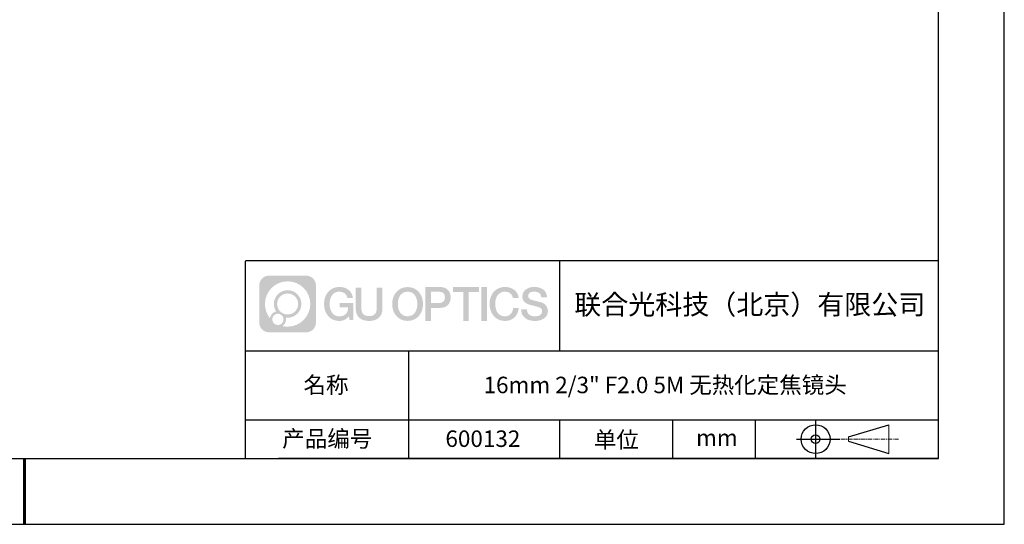
# Model space of a CAD drawing. Units: millimetres. Extents: x 0 to 297, y 0 to 210.
# Drawn here: x 148 to 297, y 0 to 77 of the extents above; entities that cross this region are included whole.
import ezdxf

# ---------------------------------------------------------------- set-up
doc = ezdxf.new("R2010")
doc.units = ezdxf.units.MM
doc.linetypes.add('CENTER', pattern=[10.16, 6.35, -1.27, 1.27, -1.27])
for name, color, linetype in [('1轮廓实线层', 7, 'Continuous'), ('6文字层', 3, 'Continuous'), ('细实线层', 7, 'Continuous')]:
    doc.layers.add(name, color=color, linetype=linetype)
for name, color, linetype, lineweight in [('3中心线层', 1, 'CENTER', 9), ('7标注层', 4, 'Continuous', 5), ('粗实线层', 7, 'Continuous', 25)]:
    doc.layers.add(name, color=color, linetype=linetype, lineweight=lineweight)

# ---------------------------------------------------------------- blocks, each defined once
blk = doc.blocks.new('*X12')
at = {"layer": '粗实线层'}
for p, q in [((138.5, -95), (138.5, 95)), ((-138.5, -95), (138.5, -95))]:
    blk.add_line(p, q, dxfattribs=at)
at = {"layer": '粗实线层', "lineweight": 60}
blk.add_line((0, -105), (0, -95), dxfattribs=at)
at = {"layer": '细实线层'}
for p, q in [((148.5, -105), (148.5, 105)), ((-148.5, -105), (148.5, -105))]:
    blk.add_line(p, q, dxfattribs=at)
blk = doc.blocks.new('视角符号')
at = {"layer": '3中心线层', "color": 7}
for p, q in [((11.11, -2.19), (11.11, 2.19)), ((4.98, -0.33), (4.98, 0.33))]:
    blk.add_line(p, q, dxfattribs=at)
at = {"layer": '3中心线层', "color": 7, "ltscale": 0.1}
blk.add_line((3.83, 0), (12.55, 0), dxfattribs=at)
at = {"layer": '细实线层'}
for p, q in [((0.01, 2.92), (0.01, -2.92)), ((4.98, 0.33), (11.11, 2.19)), ((-2.88, 0), (3.68, 0)), ((4.98, -0.33), (11.11, -2.19))]:
    blk.add_line(p, q, dxfattribs=at)
for radius in [2.19, 0.656]:
    blk.add_circle((0.01, 0), radius, dxfattribs=at)

msp = doc.modelspace()

# ---------------------------------------------------------------- hatches: boundary and pattern name
at = {"layer": '3中心线层'}
h = msp.add_hatch(color=0, dxfattribs=at)
h.dxf.hatch_style = 1
edge = h.paths.add_edge_path()
edge.add_spline(control_points=[(192.66, 36.25), (192.66, 37.06), (192, 37.72), (191.19, 37.72)], knot_values=[7, 7, 7, 7, 8, 8, 8, 8], degree=3, periodic=0)
edge.add_spline(control_points=[(191.19, 37.72), (191.19, 37.72), (185.54, 37.72), (185.54, 37.72)], knot_values=[0, 0, 0, 0, 1, 1, 1, 1], degree=3, periodic=0)
edge.add_spline(control_points=[(185.54, 37.72), (184.73, 37.72), (184.07, 37.06), (184.07, 36.25), (184.07, 36.25), (184.07, 30.6), (184.07, 30.6)], knot_values=[1, 1, 1, 1, 2, 2, 2, 3, 3, 3, 3], degree=3, periodic=0)
edge.add_spline(control_points=[(184.07, 30.6), (184.07, 29.79), (184.73, 29.13), (185.54, 29.13), (185.54, 29.13), (191.19, 29.13), (191.19, 29.13)], knot_values=[3, 3, 3, 3, 4, 4, 4, 5, 5, 5, 5], degree=3, periodic=0)
edge.add_spline(control_points=[(191.19, 29.13), (192, 29.13), (192.66, 29.79), (192.66, 30.6), (192.66, 30.6), (192.66, 36.25), (192.66, 36.25)], knot_values=[5, 5, 5, 5, 6, 6, 6, 7, 7, 7, 7], degree=3, periodic=0)
edge = h.paths.add_edge_path(flags=16)
edge.add_spline(control_points=[(184.93, 33.43), (184.93, 35.33), (186.46, 36.86), (188.36, 36.86)], knot_values=[10, 10, 10, 10, 11, 11, 11, 11], degree=3, periodic=0)
edge.add_spline(control_points=[(188.36, 36.86), (190.26, 36.86), (191.8, 35.33), (191.8, 33.43)], knot_values=[11, 11, 11, 11, 12, 12, 12, 12], degree=3, periodic=0)
edge.add_spline(control_points=[(191.8, 33.43), (191.8, 31.53), (190.26, 29.99), (188.36, 29.99)], knot_values=[12, 12, 12, 12, 13, 13, 13, 13], degree=3, periodic=0)
edge.add_spline(control_points=[(188.36, 29.99), (188.09, 29.99), (187.83, 30.02), (187.58, 30.08)], knot_values=[0, 0, 0, 0, 1, 1, 1, 1], degree=3, periodic=0)
edge.add_spline(control_points=[(187.58, 30.08), (187.91, 30.3), (188.12, 30.67), (188.12, 31.09)], knot_values=[1, 1, 1, 1, 2, 2, 2, 2], degree=3, periodic=0)
edge.add_spline(control_points=[(188.12, 31.09), (188.12, 31.18), (188.11, 31.27), (188.09, 31.36)], knot_values=[2, 2, 2, 2, 3, 3, 3, 3], degree=3, periodic=0)
edge.add_spline(control_points=[(188.09, 31.36), (188.18, 31.35), (188.27, 31.34), (188.36, 31.34)], knot_values=[3, 3, 3, 3, 4, 4, 4, 4], degree=3, periodic=0)
edge.add_spline(control_points=[(188.36, 31.34), (189.52, 31.34), (190.45, 32.27), (190.45, 33.43)], knot_values=[4, 4, 4, 4, 5, 5, 5, 5], degree=3, periodic=0)
edge.add_spline(control_points=[(190.45, 33.43), (190.45, 34.58), (189.52, 35.51), (188.36, 35.51), (187.21, 35.51), (186.28, 34.58), (186.28, 33.43)], knot_values=[5, 5, 5, 5, 6, 6, 6, 7, 7, 7, 7], degree=3, periodic=0)
edge.add_spline(control_points=[(186.28, 33.43), (186.28, 33.01), (186.4, 32.62), (186.61, 32.29)], knot_values=[7, 7, 7, 7, 8, 8, 8, 8], degree=3, periodic=0)
edge.add_spline(control_points=[(186.61, 32.29), (186.13, 32.18), (185.75, 31.78), (185.68, 31.28)], knot_values=[8, 8, 8, 8, 9, 9, 9, 9], degree=3, periodic=0)
edge.add_spline(control_points=[(185.68, 31.28), (185.21, 31.87), (184.93, 32.62), (184.93, 33.43)], knot_values=[9, 9, 9, 9, 10, 10, 10, 10], degree=3, periodic=0)
edge = h.paths.add_edge_path(flags=16)
edge.add_spline(control_points=[(186.77, 33.43), (186.77, 34.31), (187.48, 35.02), (188.36, 35.02), (189.25, 35.02), (189.96, 34.31), (189.96, 33.43), (189.96, 32.54), (189.25, 31.83), (188.36, 31.83), (187.48, 31.83), (186.77, 32.54), (186.77, 33.43)], knot_values=[0, 0, 0, 0, 1, 1, 1, 2, 2, 2, 3, 3, 3, 4, 4, 4, 4], degree=3, periodic=0)
edge = h.paths.add_edge_path(flags=16)
edge.add_spline(control_points=[(186.03, 31.09), (186.03, 31.57), (186.42, 31.95), (186.89, 31.95), (187.36, 31.95), (187.75, 31.57), (187.75, 31.09)], knot_values=[1, 1, 1, 1, 2, 2, 2, 3, 3, 3, 3], degree=3, periodic=0)
edge.add_spline(control_points=[(187.75, 31.09), (187.75, 30.62), (187.36, 30.23), (186.89, 30.23)], knot_values=[3, 3, 3, 3, 4, 4, 4, 4], degree=3, periodic=0)
edge.add_spline(control_points=[(186.89, 30.23), (186.42, 30.23), (186.03, 30.62), (186.03, 31.09)], knot_values=[0, 0, 0, 0, 1, 1, 1, 1], degree=3, periodic=0)
edge = h.paths.add_edge_path()
edge.add_spline(control_points=[(197.43, 34.33), (197.43, 34.33), (198.26, 34.33), (198.26, 34.33), (198.13, 35.44), (197.24, 36.01), (196.19, 36.01)], knot_values=[5, 5, 5, 5, 6, 6, 6, 7, 7, 7, 7], degree=3, periodic=0)
edge.add_spline(control_points=[(196.19, 36.01), (194.75, 36.01), (193.88, 34.84), (193.88, 33.43)], knot_values=[4, 4, 4, 4, 5, 5, 5, 5], degree=3, periodic=0)
edge.add_spline(control_points=[(193.88, 33.43), (193.88, 32.02), (194.75, 30.85), (196.19, 30.85)], knot_values=[3, 3, 3, 3, 4, 4, 4, 4], degree=3, periodic=0)
edge.add_spline(control_points=[(196.19, 30.85), (196.78, 30.85), (197.19, 31.02), (197.64, 31.55)], knot_values=[2, 2, 2, 2, 3, 3, 3, 3], degree=3, periodic=0)
edge.add_spline(control_points=[(197.64, 31.55), (197.64, 31.55), (197.77, 30.97), (197.77, 30.97), (197.77, 30.97), (197.91, 30.97), (198.04, 30.97)], knot_values=[0.5, 0.5, 0.5, 0.5, 1.5, 1.5, 1.5, 2, 2, 2, 2], degree=3, periodic=0)
edge.add_spline(control_points=[(198.04, 30.97), (198.18, 30.97), (198.31, 30.97), (198.31, 30.97), (198.31, 30.97), (198.31, 31.13), (198.31, 31.37)], knot_values=[14.749965, 14.749965, 14.749965, 14.749965, 15.249965, 15.249965, 15.249965, 15.5, 15.5, 15.5, 15.5], degree=3, periodic=0)
edge.add_spline(control_points=[(198.31, 31.37), (198.31, 31.62), (198.31, 31.94), (198.31, 32.26)], knot_values=[14.49997, 14.49997, 14.49997, 14.49997, 14.749965, 14.749965, 14.749965, 14.749965], degree=3, periodic=0)
edge.add_spline(control_points=[(198.31, 32.26), (198.31, 32.43), (198.31, 32.59), (198.31, 32.74)], knot_values=[14.374973, 14.374973, 14.374973, 14.374973, 14.49997, 14.49997, 14.49997, 14.49997], degree=3, periodic=0)
edge.add_spline(control_points=[(198.31, 32.74), (198.31, 32.97), (198.31, 33.17), (198.31, 33.32)], knot_values=[14.187476, 14.187476, 14.187476, 14.187476, 14.374973, 14.374973, 14.374973, 14.374973], degree=3, periodic=0)
edge.add_spline(control_points=[(198.31, 33.32), (198.31, 33.37), (198.31, 33.41), (198.31, 33.45)], knot_values=[14.124977, 14.124977, 14.124977, 14.124977, 14.187476, 14.187476, 14.187476, 14.187476], degree=3, periodic=0)
edge.add_spline(control_points=[(198.31, 33.45), (198.31, 33.47), (198.31, 33.48), (198.31, 33.5)], knot_values=[14.093728, 14.093728, 14.093728, 14.093728, 14.124977, 14.124977, 14.124977, 14.124977], degree=3, periodic=0)
edge.add_spline(control_points=[(198.31, 33.5), (198.31, 33.51), (198.31, 33.52), (198.31, 33.53)], knot_values=[14.062479, 14.062479, 14.062479, 14.062479, 14.093728, 14.093728, 14.093728, 14.093728], degree=3, periodic=0)
edge.add_spline(control_points=[(198.31, 33.56), (198.31, 33.56), (198.31, 33.56), (198.31, 33.56), (198.31, 33.56), (198.31, 33.56), (198.31, 33.56)], knot_values=[13.99998, 13.99998, 13.99998, 13.99998, 14, 14, 14, 14.000712, 14.000712, 14.000712, 14.000712], degree=3, periodic=0)
edge.add_spline(control_points=[(198.31, 33.56), (198.31, 33.56), (197.8, 33.56), (197.28, 33.56)], knot_values=[13.49999, 13.49999, 13.49999, 13.49999, 13.99998, 13.99998, 13.99998, 13.99998], degree=3, periodic=0)
edge.add_spline(control_points=[(197.28, 33.56), (196.77, 33.56), (196.26, 33.56), (196.26, 33.56), (196.26, 33.56), (196.26, 33.56), (196.26, 33.56)], knot_values=[12.999023, 12.999023, 12.999023, 12.999023, 13.499013, 13.499013, 13.499013, 13.49999, 13.49999, 13.49999, 13.49999], degree=3, periodic=0)
edge.add_spline(control_points=[(196.26, 33.55), (196.26, 33.55), (196.26, 33.55), (196.26, 33.54)], knot_values=[12.906252, 12.906252, 12.906252, 12.906252, 12.937501, 12.937501, 12.937501, 12.937501], degree=3, periodic=0)
edge.add_spline(control_points=[(196.26, 33.53), (196.26, 33.52), (196.26, 33.51), (196.26, 33.5)], knot_values=[12.812504, 12.812504, 12.812504, 12.812504, 12.875002, 12.875002, 12.875002, 12.875002], degree=3, periodic=0)
edge.add_spline(control_points=[(196.26, 33.5), (196.26, 33.49), (196.26, 33.47), (196.26, 33.46)], knot_values=[12.750005, 12.750005, 12.750005, 12.750005, 12.812504, 12.812504, 12.812504, 12.812504], degree=3, periodic=0)
edge.add_spline(control_points=[(196.26, 33.46), (196.26, 33.43), (196.26, 33.39), (196.26, 33.35)], knot_values=[12.625008, 12.625008, 12.625008, 12.625008, 12.750005, 12.750005, 12.750005, 12.750005], degree=3, periodic=0)
edge.add_spline(control_points=[(196.26, 33.35), (196.26, 33.31), (196.26, 33.27), (196.26, 33.23)], knot_values=[12.50001, 12.50001, 12.50001, 12.50001, 12.625008, 12.625008, 12.625008, 12.625008], degree=3, periodic=0)
edge.add_spline(control_points=[(196.26, 33.23), (196.26, 33.15), (196.26, 33.07), (196.26, 33.01)], knot_values=[12.250015, 12.250015, 12.250015, 12.250015, 12.50001, 12.50001, 12.50001, 12.50001], degree=3, periodic=0)
edge.add_spline(control_points=[(196.26, 33.01), (196.26, 32.95), (196.26, 32.9), (196.26, 32.9), (196.26, 32.9), (196.26, 32.9), (196.26, 32.9)], knot_values=[11.999288, 11.999288, 11.999288, 11.999288, 12.249303, 12.249303, 12.249303, 12.250015, 12.250015, 12.250015, 12.250015], degree=3, periodic=0)
edge.add_spline(control_points=[(196.27, 32.9), (196.28, 32.9), (196.28, 32.9), (196.29, 32.9)], knot_values=[11.906272, 11.906272, 11.906272, 11.906272, 11.937521, 11.937521, 11.937521, 11.937521], degree=3, periodic=0)
edge.add_spline(control_points=[(196.29, 32.9), (196.3, 32.9), (196.3, 32.9), (196.31, 32.9)], knot_values=[11.875023, 11.875023, 11.875023, 11.875023, 11.906272, 11.906272, 11.906272, 11.906272], degree=3, periodic=0)
edge.add_spline(control_points=[(196.31, 32.9), (196.33, 32.9), (196.35, 32.9), (196.38, 32.9)], knot_values=[11.812524, 11.812524, 11.812524, 11.812524, 11.875023, 11.875023, 11.875023, 11.875023], degree=3, periodic=0)
edge.add_spline(control_points=[(196.38, 32.9), (196.4, 32.9), (196.43, 32.9), (196.46, 32.9)], knot_values=[11.750025, 11.750025, 11.750025, 11.750025, 11.812524, 11.812524, 11.812524, 11.812524], degree=3, periodic=0)
edge.add_spline(control_points=[(196.46, 32.9), (196.52, 32.9), (196.59, 32.9), (196.66, 32.9)], knot_values=[11.625027, 11.625027, 11.625027, 11.625027, 11.750025, 11.750025, 11.750025, 11.750025], degree=3, periodic=0)
edge.add_spline(control_points=[(196.66, 32.9), (196.74, 32.9), (196.82, 32.9), (196.9, 32.9)], knot_values=[11.50003, 11.50003, 11.50003, 11.50003, 11.625027, 11.625027, 11.625027, 11.625027], degree=3, periodic=0)
edge.add_spline(control_points=[(196.9, 32.9), (197.06, 32.9), (197.22, 32.9), (197.34, 32.9)], knot_values=[11.250035, 11.250035, 11.250035, 11.250035, 11.50003, 11.50003, 11.50003, 11.50003], degree=3, periodic=0)
edge.add_spline(control_points=[(197.34, 32.9), (197.46, 32.9), (197.54, 32.9), (197.54, 32.9), (197.53, 32.07), (197.05, 31.54), (196.19, 31.55)], knot_values=[10, 10, 10, 10, 10.250035, 10.250035, 10.250035, 11.250035, 11.250035, 11.250035, 11.250035], degree=3, periodic=0)
edge.add_spline(control_points=[(196.19, 31.55), (195.16, 31.55), (194.73, 32.48), (194.73, 33.43)], knot_values=[9, 9, 9, 9, 10, 10, 10, 10], degree=3, periodic=0)
edge.add_spline(control_points=[(194.73, 33.43), (194.73, 34.37), (195.16, 35.3), (196.19, 35.3)], knot_values=[8, 8, 8, 8, 9, 9, 9, 9], degree=3, periodic=0)
edge.add_spline(control_points=[(196.19, 35.3), (196.8, 35.3), (197.35, 34.97), (197.43, 34.33)], knot_values=[7, 7, 7, 7, 8, 8, 8, 8], degree=3, periodic=0)
edge = h.paths.add_edge_path()
edge.add_spline(control_points=[(199.54, 33.02), (199.54, 33.02), (199.54, 35.88), (199.54, 35.88), (199.54, 35.88), (199.33, 35.88), (199.11, 35.88)], knot_values=[0.5, 0.5, 0.5, 0.5, 1.5, 1.5, 1.5, 2, 2, 2, 2], degree=3, periodic=0)
edge.add_spline(control_points=[(199.11, 35.88), (198.9, 35.88), (198.68, 35.88), (198.68, 35.88), (198.68, 35.88), (198.68, 35.1), (198.68, 34.31)], knot_values=[9.5, 9.5, 9.5, 9.5, 10, 10, 10, 10.5, 10.5, 10.5, 10.5], degree=3, periodic=0)
edge.add_spline(control_points=[(198.68, 34.31), (198.68, 33.52), (198.68, 32.74), (198.68, 32.74), (198.68, 31.48), (199.49, 30.85), (200.71, 30.85)], knot_values=[8, 8, 8, 8, 8.5, 8.5, 8.5, 9.5, 9.5, 9.5, 9.5], degree=3, periodic=0)
edge.add_spline(control_points=[(200.71, 30.85), (201.93, 30.85), (202.74, 31.48), (202.74, 32.74)], knot_values=[7, 7, 7, 7, 8, 8, 8, 8], degree=3, periodic=0)
edge.add_spline(control_points=[(202.74, 32.74), (202.74, 32.74), (202.74, 35.88), (202.74, 35.88), (202.74, 35.88), (202.52, 35.88), (202.3, 35.88)], knot_values=[5.5, 5.5, 5.5, 5.5, 6.5, 6.5, 6.5, 7, 7, 7, 7], degree=3, periodic=0)
edge.add_spline(control_points=[(202.3, 35.88), (202.09, 35.88), (201.87, 35.88), (201.87, 35.88), (201.87, 35.88), (201.87, 35.17), (201.87, 34.45)], knot_values=[4.5, 4.5, 4.5, 4.5, 5, 5, 5, 5.5, 5.5, 5.5, 5.5], degree=3, periodic=0)
edge.add_spline(control_points=[(201.87, 34.45), (201.87, 33.74), (201.87, 33.02), (201.87, 33.02), (201.87, 32.36), (201.83, 31.59), (200.71, 31.59)], knot_values=[3, 3, 3, 3, 3.5, 3.5, 3.5, 4.5, 4.5, 4.5, 4.5], degree=3, periodic=0)
edge.add_spline(control_points=[(200.71, 31.59), (199.59, 31.59), (199.54, 32.36), (199.54, 33.02)], knot_values=[2, 2, 2, 2, 3, 3, 3, 3], degree=3, periodic=0)
edge = h.paths.add_edge_path()
edge.add_spline(control_points=[(208.89, 33.42), (208.89, 32.02), (208.01, 30.86), (206.55, 30.86), (205.09, 30.86), (204.21, 32.02), (204.21, 33.42), (204.21, 34.82), (205.09, 35.99), (206.55, 35.99), (208.01, 35.99), (208.89, 34.82), (208.89, 33.42)], knot_values=[0, 0, 0, 0, 1, 1, 1, 2, 2, 2, 3, 3, 3, 4, 4, 4, 4], degree=3, periodic=0)
edge = h.paths.add_edge_path(flags=16)
edge.add_spline(control_points=[(206.55, 35.29), (207.6, 35.29), (208.03, 34.36), (208.03, 33.42)], knot_values=[2, 2, 2, 2, 3, 3, 3, 3], degree=3, periodic=0)
edge.add_spline(control_points=[(208.03, 33.42), (208.03, 32.48), (207.6, 31.56), (206.55, 31.56)], knot_values=[1, 1, 1, 1, 2, 2, 2, 2], degree=3, periodic=0)
edge.add_spline(control_points=[(206.55, 31.56), (205.5, 31.56), (205.07, 32.48), (205.07, 33.42)], knot_values=[0, 0, 0, 0, 1, 1, 1, 1], degree=3, periodic=0)
edge.add_spline(control_points=[(205.07, 33.42), (205.07, 34.36), (205.5, 35.29), (206.55, 35.29)], knot_values=[3, 3, 3, 3, 4, 4, 4, 4], degree=3, periodic=0)
edge = h.paths.add_edge_path()
edge.add_spline(control_points=[(213.07, 34.41), (213.07, 35.05), (212.8, 36.01), (211.41, 36.01)], knot_values=[1, 1, 1, 1, 2, 2, 2, 2], degree=3, periodic=0)
edge.add_spline(control_points=[(211.41, 36.01), (211.41, 36.01), (209.26, 36.01), (209.26, 36.01), (209.26, 36.01), (209.26, 35.69), (209.26, 35.2)], knot_values=[6.749965, 6.749965, 6.749965, 6.749965, 7.749965, 7.749965, 7.749965, 8, 8, 8, 8], degree=3, periodic=0)
edge.add_spline(control_points=[(209.26, 35.2), (209.26, 34.72), (209.26, 34.07), (209.26, 33.43)], knot_values=[6.49997, 6.49997, 6.49997, 6.49997, 6.749965, 6.749965, 6.749965, 6.749965], degree=3, periodic=0)
edge.add_spline(control_points=[(209.26, 33.43), (209.26, 33.11), (209.26, 32.78), (209.26, 32.48)], knot_values=[6.374973, 6.374973, 6.374973, 6.374973, 6.49997, 6.49997, 6.49997, 6.49997], degree=3, periodic=0)
edge.add_spline(control_points=[(209.26, 32.48), (209.26, 32.18), (209.26, 31.9), (209.26, 31.66)], knot_values=[6.249975, 6.249975, 6.249975, 6.249975, 6.374972, 6.374972, 6.374972, 6.374972], degree=3, periodic=0)
edge.add_spline(control_points=[(209.26, 31.66), (209.26, 31.53), (209.26, 31.42), (209.26, 31.33)], knot_values=[6.187476, 6.187476, 6.187476, 6.187476, 6.249975, 6.249975, 6.249975, 6.249975], degree=3, periodic=0)
edge.add_spline(control_points=[(209.26, 31.33), (209.26, 31.23), (209.26, 31.14), (209.26, 31.07)], knot_values=[6.124977, 6.124977, 6.124977, 6.124977, 6.187476, 6.187476, 6.187476, 6.187476], degree=3, periodic=0)
edge.add_spline(control_points=[(209.26, 31.07), (209.26, 31.04), (209.26, 31), (209.26, 30.98)], knot_values=[6.093728, 6.093728, 6.093728, 6.093728, 6.124977, 6.124977, 6.124977, 6.124977], degree=3, periodic=0)
edge.add_spline(control_points=[(209.26, 30.98), (209.26, 30.95), (209.26, 30.93), (209.26, 30.91)], knot_values=[6.062479, 6.062479, 6.062479, 6.062479, 6.093728, 6.093728, 6.093728, 6.093728], degree=3, periodic=0)
edge.add_spline(control_points=[(209.26, 30.91), (209.26, 30.9), (209.26, 30.89), (209.26, 30.88)], knot_values=[6.046854, 6.046854, 6.046854, 6.046854, 6.062479, 6.062479, 6.062479, 6.062479], degree=3, periodic=0)
edge.add_spline(control_points=[(209.26, 30.88), (209.26, 30.88), (209.26, 30.87), (209.26, 30.86)], knot_values=[6.031229, 6.031229, 6.031229, 6.031229, 6.046854, 6.046854, 6.046854, 6.046854], degree=3, periodic=0)
edge.add_spline(control_points=[(209.26, 30.85), (209.26, 30.85), (209.26, 30.85), (209.26, 30.85), (209.26, 30.85), (209.26, 30.85), (209.26, 30.85)], knot_values=[5.999979, 5.999979, 5.999979, 5.999979, 6, 6, 6, 6.000468, 6.000468, 6.000468, 6.000468], degree=3, periodic=0)
edge.add_spline(control_points=[(209.26, 30.85), (209.26, 30.85), (209.47, 30.85), (209.68, 30.85)], knot_values=[5.49999, 5.49999, 5.49999, 5.49999, 5.999979, 5.999979, 5.999979, 5.999979], degree=3, periodic=0)
edge.add_spline(control_points=[(209.68, 30.85), (209.9, 30.85), (210.11, 30.85), (210.11, 30.85), (210.11, 30.85), (210.11, 30.85), (210.11, 30.85)], knot_values=[4.999512, 4.999512, 4.999512, 4.999512, 5.499502, 5.499502, 5.499502, 5.49999, 5.49999, 5.49999, 5.49999], degree=3, periodic=0)
edge.add_spline(control_points=[(210.11, 30.86), (210.11, 30.87), (210.11, 30.87), (210.11, 30.87)], knot_values=[4.937501, 4.937501, 4.937501, 4.937501, 4.953126, 4.953126, 4.953126, 4.953126], degree=3, periodic=0)
edge.add_spline(control_points=[(210.11, 30.87), (210.11, 30.88), (210.11, 30.89), (210.11, 30.9)], knot_values=[4.906252, 4.906252, 4.906252, 4.906252, 4.937501, 4.937501, 4.937501, 4.937501], degree=3, periodic=0)
edge.add_spline(control_points=[(210.11, 30.9), (210.11, 30.91), (210.11, 30.92), (210.11, 30.93)], knot_values=[4.875002, 4.875002, 4.875002, 4.875002, 4.906252, 4.906252, 4.906252, 4.906252], degree=3, periodic=0)
edge.add_spline(control_points=[(210.11, 30.93), (210.11, 30.96), (210.11, 30.99), (210.11, 31.03)], knot_values=[4.812504, 4.812504, 4.812504, 4.812504, 4.875002, 4.875002, 4.875002, 4.875002], degree=3, periodic=0)
edge.add_spline(control_points=[(210.11, 31.03), (210.11, 31.07), (210.11, 31.11), (210.11, 31.16)], knot_values=[4.750005, 4.750005, 4.750005, 4.750005, 4.812504, 4.812504, 4.812504, 4.812504], degree=3, periodic=0)
edge.add_spline(control_points=[(210.11, 31.16), (210.11, 31.25), (210.11, 31.36), (210.11, 31.48)], knot_values=[4.625008, 4.625008, 4.625008, 4.625008, 4.750005, 4.750005, 4.750005, 4.750005], degree=3, periodic=0)
edge.add_spline(control_points=[(210.11, 31.48), (210.11, 31.59), (210.11, 31.72), (210.11, 31.84)], knot_values=[4.50001, 4.50001, 4.50001, 4.50001, 4.625007, 4.625007, 4.625007, 4.625007], degree=3, periodic=0)
edge.add_spline(control_points=[(210.11, 31.84), (210.11, 32.09), (210.11, 32.33), (210.11, 32.52)], knot_values=[4.250015, 4.250015, 4.250015, 4.250015, 4.50001, 4.50001, 4.50001, 4.50001], degree=3, periodic=0)
edge.add_spline(control_points=[(210.11, 32.52), (210.11, 32.71), (210.11, 32.83), (210.11, 32.83), (210.11, 32.83), (210.11, 32.83), (210.11, 32.83)], knot_values=[3.999288, 3.999288, 3.999288, 3.999288, 4.249303, 4.249303, 4.249303, 4.250015, 4.250015, 4.250015, 4.250015], degree=3, periodic=0)
edge.add_spline(control_points=[(210.12, 32.83), (210.13, 32.83), (210.13, 32.83), (210.14, 32.83)], knot_values=[3.906272, 3.906272, 3.906272, 3.906272, 3.937521, 3.937521, 3.937521, 3.937521], degree=3, periodic=0)
edge.add_spline(control_points=[(210.14, 32.83), (210.15, 32.83), (210.16, 32.83), (210.17, 32.83)], knot_values=[3.875022, 3.875022, 3.875022, 3.875022, 3.906272, 3.906272, 3.906272, 3.906272], degree=3, periodic=0)
edge.add_spline(control_points=[(210.17, 32.83), (210.18, 32.83), (210.2, 32.83), (210.23, 32.83)], knot_values=[3.812524, 3.812524, 3.812524, 3.812524, 3.875022, 3.875022, 3.875022, 3.875022], degree=3, periodic=0)
edge.add_spline(control_points=[(210.23, 32.83), (210.25, 32.83), (210.28, 32.83), (210.31, 32.83)], knot_values=[3.750025, 3.750025, 3.750025, 3.750025, 3.812524, 3.812524, 3.812524, 3.812524], degree=3, periodic=0)
edge.add_spline(control_points=[(210.31, 32.83), (210.37, 32.83), (210.44, 32.83), (210.52, 32.83)], knot_values=[3.625027, 3.625027, 3.625027, 3.625027, 3.750025, 3.750025, 3.750025, 3.750025], degree=3, periodic=0)
edge.add_spline(control_points=[(210.52, 32.83), (210.6, 32.83), (210.68, 32.83), (210.76, 32.83)], knot_values=[3.50003, 3.50003, 3.50003, 3.50003, 3.625027, 3.625027, 3.625027, 3.625027], degree=3, periodic=0)
edge.add_spline(control_points=[(210.76, 32.83), (210.92, 32.83), (211.08, 32.83), (211.2, 32.83)], knot_values=[3.250035, 3.250035, 3.250035, 3.250035, 3.50003, 3.50003, 3.50003, 3.50003], degree=3, periodic=0)
edge.add_spline(control_points=[(211.2, 32.83), (211.33, 32.83), (211.41, 32.83), (211.41, 32.83), (212.8, 32.82), (213.07, 33.78), (213.07, 34.41)], knot_values=[2, 2, 2, 2, 2.250035, 2.250035, 2.250035, 3.250035, 3.250035, 3.250035, 3.250035], degree=3, periodic=0)
edge = h.paths.add_edge_path(flags=16)
edge.add_spline(control_points=[(210.74, 35.27), (210.9, 35.27), (211.06, 35.27), (211.18, 35.27)], knot_values=[3.250015, 3.250015, 3.250015, 3.250015, 3.50001, 3.50001, 3.50001, 3.50001], degree=3, periodic=0)
edge.add_spline(control_points=[(211.18, 35.27), (211.29, 35.27), (211.37, 35.27), (211.37, 35.27), (211.82, 35.27), (212.21, 35.1), (212.21, 34.42)], knot_values=[2, 2, 2, 2, 2.250015, 2.250015, 2.250015, 3.250015, 3.250015, 3.250015, 3.250015], degree=3, periodic=0)
edge.add_spline(control_points=[(212.21, 34.42), (212.21, 33.77), (211.74, 33.57), (211.36, 33.57)], knot_values=[1, 1, 1, 1, 2, 2, 2, 2], degree=3, periodic=0)
edge.add_spline(control_points=[(211.36, 33.57), (211.36, 33.57), (210.11, 33.57), (210.11, 33.57), (210.11, 33.57), (210.11, 33.99), (210.11, 34.42)], knot_values=[4.49999, 4.49999, 4.49999, 4.49999, 5.49999, 5.49999, 5.49999, 6, 6, 6, 6], degree=3, periodic=0)
edge.add_spline(control_points=[(210.11, 34.42), (210.11, 34.84), (210.11, 35.27), (210.11, 35.27), (210.11, 35.27), (210.11, 35.27), (210.11, 35.27)], knot_values=[3.999268, 3.999268, 3.999268, 3.999268, 4.499258, 4.499258, 4.499258, 4.49999, 4.49999, 4.49999, 4.49999], degree=3, periodic=0)
edge.add_spline(control_points=[(210.12, 35.27), (210.13, 35.27), (210.13, 35.27), (210.14, 35.27)], knot_values=[3.906252, 3.906252, 3.906252, 3.906252, 3.937501, 3.937501, 3.937501, 3.937501], degree=3, periodic=0)
edge.add_spline(control_points=[(210.14, 35.27), (210.15, 35.27), (210.16, 35.27), (210.16, 35.27)], knot_values=[3.875002, 3.875002, 3.875002, 3.875002, 3.906252, 3.906252, 3.906252, 3.906252], degree=3, periodic=0)
edge.add_spline(control_points=[(210.16, 35.27), (210.18, 35.27), (210.2, 35.27), (210.23, 35.27)], knot_values=[3.812504, 3.812504, 3.812504, 3.812504, 3.875002, 3.875002, 3.875002, 3.875002], degree=3, periodic=0)
edge.add_spline(control_points=[(210.23, 35.27), (210.25, 35.27), (210.28, 35.27), (210.31, 35.27)], knot_values=[3.750005, 3.750005, 3.750005, 3.750005, 3.812504, 3.812504, 3.812504, 3.812504], degree=3, periodic=0)
edge.add_spline(control_points=[(210.31, 35.27), (210.37, 35.27), (210.44, 35.27), (210.51, 35.27)], knot_values=[3.625007, 3.625007, 3.625007, 3.625007, 3.750005, 3.750005, 3.750005, 3.750005], degree=3, periodic=0)
edge.add_spline(control_points=[(210.51, 35.27), (210.58, 35.27), (210.66, 35.27), (210.74, 35.27)], knot_values=[3.50001, 3.50001, 3.50001, 3.50001, 3.625007, 3.625007, 3.625007, 3.625007], degree=3, periodic=0)
h.paths.add_polyline_path([(217.37, 36.01), (213.44, 36.01), (213.44, 35.23), (214.98, 35.23), (214.98, 30.85), (215.83, 30.85), (215.83, 35.23), (217.37, 35.23)])
h.paths.add_polyline_path([(218.6, 36.01), (217.74, 36.01), (217.74, 30.85), (218.6, 30.85)])
edge = h.paths.add_edge_path()
edge.add_spline(control_points=[(222.96, 34.33), (223.17, 34.33), (223.39, 34.33), (223.39, 34.33), (223.28, 35.39), (222.41, 36), (221.31, 36.01)], knot_values=[8, 8, 8, 8, 8.5, 8.5, 8.5, 9.5, 9.5, 9.5, 9.5], degree=3, periodic=0)
edge.add_spline(control_points=[(221.31, 36.01), (219.85, 36.01), (218.97, 34.84), (218.97, 33.43)], knot_values=[7, 7, 7, 7, 8, 8, 8, 8], degree=3, periodic=0)
edge.add_spline(control_points=[(218.97, 33.43), (218.97, 32.02), (219.85, 30.85), (221.31, 30.85)], knot_values=[6, 6, 6, 6, 7, 7, 7, 7], degree=3, periodic=0)
edge.add_spline(control_points=[(221.31, 30.85), (222.5, 30.85), (223.32, 31.66), (223.39, 32.84)], knot_values=[5, 5, 5, 5, 6, 6, 6, 6], degree=3, periodic=0)
edge.add_spline(control_points=[(223.39, 32.84), (223.39, 32.84), (222.56, 32.84), (222.56, 32.84), (222.49, 32.13), (222.07, 31.55), (221.31, 31.55)], knot_values=[3, 3, 3, 3, 4, 4, 4, 5, 5, 5, 5], degree=3, periodic=0)
edge.add_spline(control_points=[(221.31, 31.55), (220.26, 31.55), (219.83, 32.48), (219.83, 33.43)], knot_values=[2, 2, 2, 2, 3, 3, 3, 3], degree=3, periodic=0)
edge.add_spline(control_points=[(219.83, 33.43), (219.83, 34.37), (220.26, 35.3), (221.31, 35.3)], knot_values=[1, 1, 1, 1, 2, 2, 2, 2], degree=3, periodic=0)
edge.add_spline(control_points=[(221.31, 35.3), (222.02, 35.3), (222.39, 34.89), (222.53, 34.33)], knot_values=[0, 0, 0, 0, 1, 1, 1, 1], degree=3, periodic=0)
edge.add_spline(control_points=[(222.53, 34.33), (222.53, 34.33), (222.74, 34.33), (222.96, 34.33)], knot_values=[9.5, 9.5, 9.5, 9.5, 10, 10, 10, 10], degree=3, periodic=0)
edge = h.paths.add_edge_path()
edge.add_spline(control_points=[(225.84, 30.85), (226.83, 30.85), (227.82, 31.29), (227.82, 32.39)], knot_values=[13, 13, 13, 13, 14, 14, 14, 14], degree=3, periodic=0)
edge.add_spline(control_points=[(227.82, 32.39), (227.82, 32.9), (227.5, 33.46), (226.85, 33.65)], knot_values=[12, 12, 12, 12, 13, 13, 13, 13], degree=3, periodic=0)
edge.add_spline(control_points=[(226.85, 33.65), (226.59, 33.73), (225.49, 34.01), (225.41, 34.03)], knot_values=[11, 11, 11, 11, 12, 12, 12, 12], degree=3, periodic=0)
edge.add_spline(control_points=[(225.41, 34.03), (225.06, 34.13), (224.82, 34.32), (224.82, 34.66)], knot_values=[10, 10, 10, 10, 11, 11, 11, 11], degree=3, periodic=0)
edge.add_spline(control_points=[(224.82, 34.66), (224.82, 35.16), (225.33, 35.3), (225.73, 35.3)], knot_values=[9, 9, 9, 9, 10, 10, 10, 10], degree=3, periodic=0)
edge.add_spline(control_points=[(225.73, 35.3), (226.33, 35.3), (226.77, 35.07), (226.81, 34.44)], knot_values=[8, 8, 8, 8, 9, 9, 9, 9], degree=3, periodic=0)
edge.add_spline(control_points=[(226.81, 34.44), (226.81, 34.44), (227.68, 34.44), (227.68, 34.44), (227.68, 35.46), (226.81, 36.01), (225.77, 36.01)], knot_values=[6, 6, 6, 6, 7, 7, 7, 8, 8, 8, 8], degree=3, periodic=0)
edge.add_spline(control_points=[(225.77, 36.01), (224.87, 36.01), (223.95, 35.55), (223.95, 34.56)], knot_values=[5, 5, 5, 5, 6, 6, 6, 6], degree=3, periodic=0)
edge.add_spline(control_points=[(223.95, 34.56), (223.95, 34.05), (224.2, 33.54), (225.05, 33.31)], knot_values=[4, 4, 4, 4, 5, 5, 5, 5], degree=3, periodic=0)
edge.add_spline(control_points=[(225.05, 33.31), (225.73, 33.13), (226.19, 33.04), (226.54, 32.9)], knot_values=[3, 3, 3, 3, 4, 4, 4, 4], degree=3, periodic=0)
edge.add_spline(control_points=[(226.54, 32.9), (226.74, 32.83), (226.95, 32.68), (226.95, 32.3)], knot_values=[2, 2, 2, 2, 3, 3, 3, 3], degree=3, periodic=0)
edge.add_spline(control_points=[(226.95, 32.3), (226.95, 31.93), (226.66, 31.55), (225.89, 31.55)], knot_values=[1, 1, 1, 1, 2, 2, 2, 2], degree=3, periodic=0)
edge.add_spline(control_points=[(225.89, 31.55), (225.2, 31.55), (224.63, 31.85), (224.63, 32.61)], knot_values=[0, 0, 0, 0, 1, 1, 1, 1], degree=3, periodic=0)
edge.add_spline(control_points=[(224.63, 32.61), (224.63, 32.61), (224.42, 32.61), (224.2, 32.61)], knot_values=[15.5, 15.5, 15.5, 15.5, 16, 16, 16, 16], degree=3, periodic=0)
edge.add_spline(control_points=[(224.2, 32.61), (223.98, 32.61), (223.76, 32.61), (223.76, 32.61), (223.78, 31.39), (224.7, 30.85), (225.84, 30.85)], knot_values=[14, 14, 14, 14, 14.5, 14.5, 14.5, 15.5, 15.5, 15.5, 15.5], degree=3, periodic=0)

# ---------------------------------------------------------------- linework, layer by layer
msp.add_line((287, 10), (187, 10))
at = {"layer": '1轮廓实线层'}
msp.add_line((147, 10), (287, 10), dxfattribs=at)
at = {"layer": '粗实线层'}
for p, q in [((182, 40), (287, 40)), ((182, 9.94), (182, 39.94)), ((229.64, 26.43), (229.64, 40)), ((182, 26.33), (287, 26.33)), ((206.76, 10), (206.76, 26.33)), ((182, 15.84), (287, 15.84)), ((229.64, 10), (229.64, 15.84)), ((246.74, 10), (246.74, 15.84)), ((259.31, 10), (259.31, 15.84))]:
    msp.add_line(p, q, dxfattribs=at)

# ---------------------------------------------------------------- block references
at = {"layer": '6文字层'}
msp.add_blockref('*X12', (148.5, 105), dxfattribs=at)
at = {"layer": '7标注层'}
msp.add_blockref('视角符号', (268.39, 12.92), dxfattribs=at)

# ---------------------------------------------------------------- texts
at = {"layer": '6文字层', "attachment_point": 5}
for s, insert, char_height, width in [('{\\fSimHei|b1|i0|c134|p49;联合光科技（北京）有限公司}', (258.42, 33.34), 3, 63.1227), ('{\\fSimHei|b1|i0|c134|p49;名称 }', (194.18, 21.14), 2.5, 17.8486), ('{\\fSimHei|b1|i0|c134|p49;16mm 2/3" F2.0 5M 无热化定焦镜头}', (245.59, 21.14), 2.5, 71.4456), ('{\\fSimHei|b1|i0|c134|p49;产品编号} ', (194.37, 12.99), 2.5, 17.8486), ('{\\fSimHei|b1|i0|c134|p49;600132}', (217.96, 12.99), 2.5, 17.8486), ('{\\fSimHei|b1|i0|c134|p49;单位}', (238.2, 12.83), 2.5, 17.8486), ('{\\fSimHei|b1|i0|c134|p49;mm }', (253.43, 13.14), 2.5, 17.8486)]:
    msp.add_mtext(s, dxfattribs=dict(at, insert=insert, char_height=char_height, width=width))

doc.saveas('drawing.dxf')
